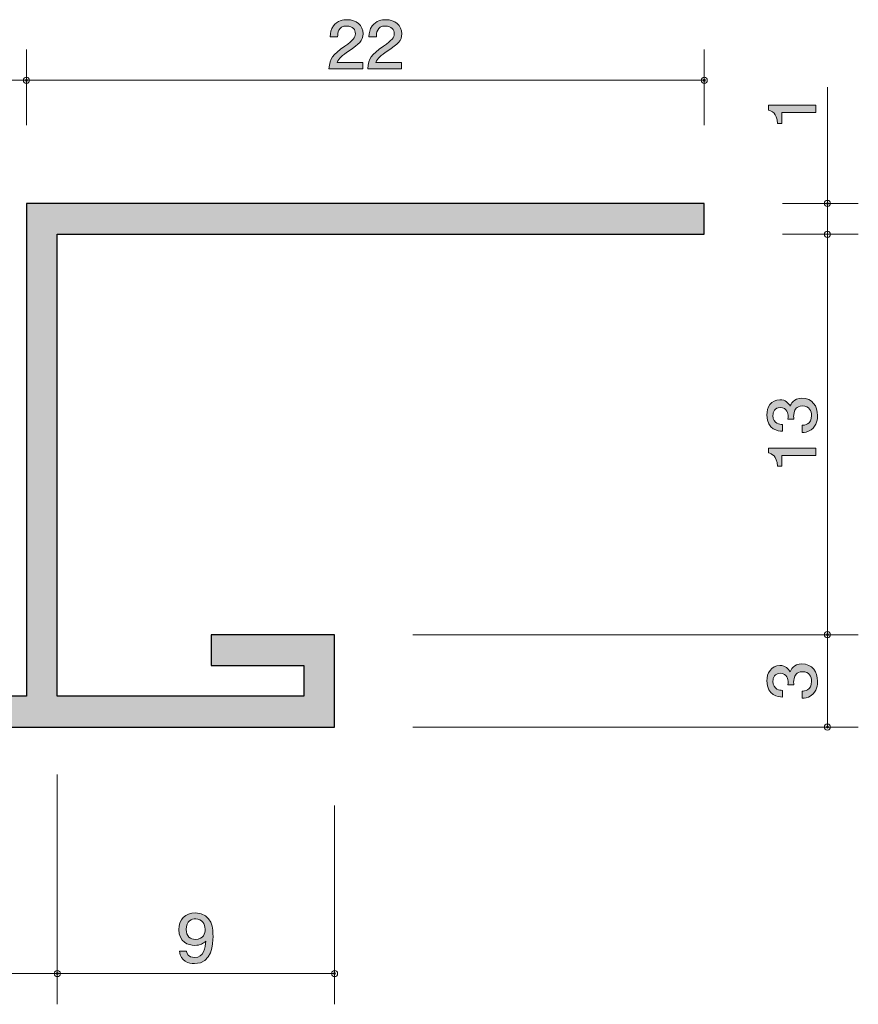
# Model space of a CAD drawing. Units: millimetres. Extents: x 75 to 134.1, y -165.3 to -133.3.
# Drawn here: x 106.9 to 134.1, y -165.3 to -133.3 of the extents above; entities that cross this region are included whole.
import ezdxf

# ---------------------------------------------------------------- set-up
doc = ezdxf.new("R2010")
doc.units = ezdxf.units.MM
doc.header["$MEASUREMENT"] = 0
doc.layers.add('レイヤー 1', color=7, linetype='Continuous', lineweight=0)

# ---------------------------------------------------------------- blocks, each defined once
blk = doc.blocks.new('Block_8')
at = {"layer": 'レイヤー 1', "true_color": 0x231815, "transparency": 33554687}
h = blk.add_hatch(color=250, dxfattribs=at)
h.dxf.hatch_style = 2
edge = h.paths.add_edge_path()
edge.add_spline(control_points=[(101.42, -134.903), (101.42, -134.903), (101.42, -133.799), (101.42, -133.799), (101.42, -133.799), (101.067, -133.799), (101.067, -133.799), (101.067, -133.799), (101.067, -133.651), (101.067, -133.651), (101.422, -133.636), (101.472, -133.473), (101.503, -133.359), (101.503, -133.359), (101.659, -133.359), (101.659, -133.359), (101.659, -133.359), (101.659, -134.903), (101.659, -134.903), (101.659, -134.903), (101.42, -134.903), (101.42, -134.903)], knot_values=[0, 0, 0, 0, 1, 1, 1, 2, 2, 2, 3, 3, 3, 4, 4, 4, 5, 5, 5, 6, 6, 6, 7, 7, 7, 7], degree=3, periodic=0)
h = blk.add_hatch(color=250, dxfattribs=at)
h.dxf.hatch_style = 2
edge = h.paths.add_edge_path()
edge.add_spline(control_points=[(102.729, -133.503), (102.463, -133.503), (102.413, -133.786), (102.413, -134.131), (102.413, -134.45), (102.451, -134.759), (102.729, -134.759), (102.994, -134.759), (103.046, -134.478), (103.046, -134.131), (103.046, -133.811), (103.005, -133.503), (102.729, -133.503)], knot_values=[0, 0, 0, 0, 1, 1, 1, 2, 2, 2, 3, 3, 3, 4, 4, 4, 4], degree=3, periodic=0)
edge = h.paths.add_edge_path()
edge.add_spline(control_points=[(103.155, -134.725), (103.039, -134.935), (102.854, -134.954), (102.729, -134.954), (102.558, -134.954), (102.406, -134.907), (102.305, -134.725), (102.194, -134.531), (102.173, -134.294), (102.173, -134.131), (102.173, -133.987), (102.192, -133.735), (102.305, -133.536), (102.42, -133.333), (102.592, -133.31), (102.729, -133.31), (102.899, -133.31), (103.053, -133.354), (103.155, -133.536), (103.261, -133.729), (103.286, -133.957), (103.286, -134.131), (103.286, -134.302), (103.263, -134.533), (103.155, -134.725)], knot_values=[0, 0, 0, 0, 1, 1, 1, 2, 2, 2, 3, 3, 3, 4, 4, 4, 5, 5, 5, 6, 6, 6, 7, 7, 7, 8, 8, 8, 8], degree=3, periodic=0)
at = {"layer": 'レイヤー 1'}
for points, knots in [([(101.42, -134.903), (101.42, -134.903), (101.42, -133.799), (101.42, -133.799), (101.42, -133.799), (101.067, -133.799), (101.067, -133.799), (101.067, -133.799), (101.067, -133.651), (101.067, -133.651), (101.422, -133.636), (101.472, -133.473), (101.503, -133.359), (101.503, -133.359), (101.659, -133.359), (101.659, -133.359), (101.659, -133.359), (101.659, -134.903), (101.659, -134.903), (101.659, -134.903), (101.42, -134.903), (101.42, -134.903)], [0, 0, 0, 0, 1, 1, 1, 2, 2, 2, 3, 3, 3, 4, 4, 4, 5, 5, 5, 6, 6, 6, 7, 7, 7, 7]), ([(103.155, -134.725), (103.039, -134.935), (102.854, -134.954), (102.729, -134.954), (102.558, -134.954), (102.406, -134.907), (102.305, -134.725), (102.194, -134.531), (102.173, -134.294), (102.173, -134.131), (102.173, -133.987), (102.192, -133.735), (102.305, -133.536), (102.42, -133.333), (102.592, -133.31), (102.729, -133.31), (102.899, -133.31), (103.053, -133.354), (103.155, -133.536), (103.261, -133.729), (103.286, -133.957), (103.286, -134.131), (103.286, -134.302), (103.263, -134.533), (103.155, -134.725)], [0, 0, 0, 0, 1, 1, 1, 2, 2, 2, 3, 3, 3, 4, 4, 4, 5, 5, 5, 6, 6, 6, 7, 7, 7, 8, 8, 8, 8]), ([(102.729, -133.503), (102.463, -133.503), (102.413, -133.786), (102.413, -134.131), (102.413, -134.45), (102.451, -134.759), (102.729, -134.759), (102.994, -134.759), (103.046, -134.478), (103.046, -134.131), (103.046, -133.811), (103.005, -133.503), (102.729, -133.503)], [0, 0, 0, 0, 1, 1, 1, 2, 2, 2, 3, 3, 3, 4, 4, 4, 4])]:
    blk.add_open_spline(points, degree=3, knots=knots, dxfattribs=at)
blk = doc.blocks.new('Block_7')
at = {"layer": 'レイヤー 1'}
blk.add_blockref('Block_8', (0, 0), dxfattribs=at)
blk = doc.blocks.new('Block_6')
at = {"layer": 'レイヤー 1', "color": 250, "lineweight": 9, "true_color": 0x231815}
for p, q in [((107.103, -136.736), (107.103, -134.276)), ((97.102, -135.276), (107.103, -135.276))]:
    blk.add_line(p, q, dxfattribs=at)
blk.add_open_spline([(107.138, -135.276), (107.138, -135.295), (107.122, -135.311), (107.103, -135.311), (107.083, -135.311), (107.067, -135.295), (107.067, -135.276), (107.067, -135.257), (107.083, -135.241), (107.103, -135.241), (107.122, -135.241), (107.138, -135.257), (107.138, -135.276)], degree=3, knots=[0, 0, 0, 0, 1, 1, 1, 2, 2, 2, 3, 3, 3, 4, 4, 4, 4], dxfattribs=at)
at = {"layer": 'レイヤー 1'}
blk.add_blockref('Block_7', (0, 0), dxfattribs=at)
blk = doc.blocks.new('Block_11')
at = {"layer": 'レイヤー 1', "true_color": 0x231815, "transparency": 33554687}
h = blk.add_hatch(color=250, dxfattribs=at)
h.dxf.hatch_style = 2
edge = h.paths.add_edge_path()
edge.add_spline(control_points=[(117.572, -134.321), (117.339, -134.48), (117.239, -134.554), (117.187, -134.698), (117.187, -134.698), (118.019, -134.698), (118.019, -134.698), (118.019, -134.698), (118.019, -134.903), (118.019, -134.903), (118.019, -134.903), (116.921, -134.903), (116.921, -134.903), (116.954, -134.546), (117.025, -134.467), (117.436, -134.169), (117.71, -133.97), (117.78, -133.902), (117.78, -133.765), (117.78, -133.646), (117.703, -133.515), (117.493, -133.515), (117.215, -133.515), (117.206, -133.746), (117.201, -133.862), (117.201, -133.862), (116.961, -133.862), (116.961, -133.862), (116.97, -133.735), (116.982, -133.623), (117.067, -133.505), (117.185, -133.344), (117.384, -133.31), (117.508, -133.31), (117.805, -133.31), (118.026, -133.494), (118.026, -133.767), (118.026, -133.996), (117.902, -134.095), (117.572, -134.321)], knot_values=[0, 0, 0, 0, 1, 1, 1, 2, 2, 2, 3, 3, 3, 4, 4, 4, 5, 5, 5, 6, 6, 6, 7, 7, 7, 8, 8, 8, 9, 9, 9, 10, 10, 10, 11, 11, 11, 12, 12, 12, 13, 13, 13, 13], degree=3, periodic=0)
h = blk.add_hatch(color=250, dxfattribs=at)
h.dxf.hatch_style = 2
edge = h.paths.add_edge_path()
edge.add_spline(control_points=[(118.83, -134.321), (118.597, -134.48), (118.497, -134.554), (118.445, -134.698), (118.445, -134.698), (119.277, -134.698), (119.277, -134.698), (119.277, -134.698), (119.277, -134.903), (119.277, -134.903), (119.277, -134.903), (118.178, -134.903), (118.178, -134.903), (118.212, -134.546), (118.283, -134.467), (118.694, -134.169), (118.967, -133.97), (119.037, -133.902), (119.037, -133.765), (119.037, -133.646), (118.961, -133.515), (118.75, -133.515), (118.472, -133.515), (118.463, -133.746), (118.459, -133.862), (118.459, -133.862), (118.219, -133.862), (118.219, -133.862), (118.228, -133.735), (118.239, -133.623), (118.325, -133.505), (118.443, -133.344), (118.642, -133.31), (118.766, -133.31), (119.062, -133.31), (119.284, -133.494), (119.284, -133.767), (119.284, -133.996), (119.16, -134.095), (118.83, -134.321)], knot_values=[0, 0, 0, 0, 1, 1, 1, 2, 2, 2, 3, 3, 3, 4, 4, 4, 5, 5, 5, 6, 6, 6, 7, 7, 7, 8, 8, 8, 9, 9, 9, 10, 10, 10, 11, 11, 11, 12, 12, 12, 13, 13, 13, 13], degree=3, periodic=0)
at = {"layer": 'レイヤー 1'}
for points in [[(117.572, -134.321), (117.339, -134.48), (117.239, -134.554), (117.187, -134.698), (117.187, -134.698), (118.019, -134.698), (118.019, -134.698), (118.019, -134.698), (118.019, -134.903), (118.019, -134.903), (118.019, -134.903), (116.921, -134.903), (116.921, -134.903), (116.954, -134.546), (117.025, -134.467), (117.436, -134.169), (117.71, -133.97), (117.78, -133.902), (117.78, -133.765), (117.78, -133.646), (117.703, -133.515), (117.493, -133.515), (117.215, -133.515), (117.206, -133.746), (117.201, -133.862), (117.201, -133.862), (116.961, -133.862), (116.961, -133.862), (116.97, -133.735), (116.982, -133.623), (117.067, -133.505), (117.185, -133.344), (117.384, -133.31), (117.508, -133.31), (117.805, -133.31), (118.026, -133.494), (118.026, -133.767), (118.026, -133.996), (117.902, -134.095), (117.572, -134.321)], [(118.83, -134.321), (118.597, -134.48), (118.497, -134.554), (118.445, -134.698), (118.445, -134.698), (119.277, -134.698), (119.277, -134.698), (119.277, -134.698), (119.277, -134.903), (119.277, -134.903), (119.277, -134.903), (118.178, -134.903), (118.178, -134.903), (118.212, -134.546), (118.283, -134.467), (118.694, -134.169), (118.967, -133.97), (119.037, -133.902), (119.037, -133.765), (119.037, -133.646), (118.961, -133.515), (118.75, -133.515), (118.472, -133.515), (118.463, -133.746), (118.459, -133.862), (118.459, -133.862), (118.219, -133.862), (118.219, -133.862), (118.228, -133.735), (118.239, -133.623), (118.325, -133.505), (118.443, -133.344), (118.642, -133.31), (118.766, -133.31), (119.062, -133.31), (119.284, -133.494), (119.284, -133.767), (119.284, -133.996), (119.16, -134.095), (118.83, -134.321)]]:
    blk.add_open_spline(points, degree=3, knots=[0, 0, 0, 0, 1, 1, 1, 2, 2, 2, 3, 3, 3, 4, 4, 4, 5, 5, 5, 6, 6, 6, 7, 7, 7, 8, 8, 8, 9, 9, 9, 10, 10, 10, 11, 11, 11, 12, 12, 12, 13, 13, 13, 13], dxfattribs=at)
blk = doc.blocks.new('Block_10')
at = {"layer": 'レイヤー 1'}
blk.add_blockref('Block_11', (0, 0), dxfattribs=at)
blk = doc.blocks.new('Block_9')
at = {"layer": 'レイヤー 1', "color": 250, "lineweight": 9, "true_color": 0x231815}
for p, q in [((129.102, -136.736), (129.102, -134.276)), ((107.103, -135.276), (129.102, -135.276))]:
    blk.add_line(p, q, dxfattribs=at)
blk.add_open_spline([(129.137, -135.276), (129.137, -135.295), (129.121, -135.311), (129.102, -135.311), (129.083, -135.311), (129.067, -135.295), (129.067, -135.276), (129.067, -135.257), (129.083, -135.241), (129.102, -135.241), (129.121, -135.241), (129.137, -135.257), (129.137, -135.276)], degree=3, knots=[0, 0, 0, 0, 1, 1, 1, 2, 2, 2, 3, 3, 3, 4, 4, 4, 4], dxfattribs=at)
at = {"layer": 'レイヤー 1'}
blk.add_blockref('Block_10', (0, 0), dxfattribs=at)
blk = doc.blocks.new('Block_17')
at = {"layer": 'レイヤー 1', "true_color": 0x231815, "transparency": 33554687}
h = blk.add_hatch(color=250, dxfattribs=at)
h.dxf.hatch_style = 2
edge = h.paths.add_edge_path()
edge.add_spline(control_points=[(101.42, -163.903), (101.42, -163.903), (101.42, -162.799), (101.42, -162.799), (101.42, -162.799), (101.067, -162.799), (101.067, -162.799), (101.067, -162.799), (101.067, -162.651), (101.067, -162.651), (101.422, -162.636), (101.472, -162.473), (101.503, -162.359), (101.503, -162.359), (101.659, -162.359), (101.659, -162.359), (101.659, -162.359), (101.659, -163.903), (101.659, -163.903), (101.659, -163.903), (101.42, -163.903), (101.42, -163.903)], knot_values=[0, 0, 0, 0, 1, 1, 1, 2, 2, 2, 3, 3, 3, 4, 4, 4, 5, 5, 5, 6, 6, 6, 7, 7, 7, 7], degree=3, periodic=0)
h = blk.add_hatch(color=250, dxfattribs=at)
h.dxf.hatch_style = 2
edge = h.paths.add_edge_path()
edge.add_spline(control_points=[(102.829, -163.321), (102.596, -163.48), (102.497, -163.554), (102.445, -163.698), (102.445, -163.698), (103.277, -163.698), (103.277, -163.698), (103.277, -163.698), (103.277, -163.903), (103.277, -163.903), (103.277, -163.903), (102.178, -163.903), (102.178, -163.903), (102.212, -163.546), (102.282, -163.467), (102.693, -163.169), (102.967, -162.97), (103.037, -162.902), (103.037, -162.765), (103.037, -162.646), (102.96, -162.515), (102.75, -162.515), (102.472, -162.515), (102.463, -162.746), (102.458, -162.862), (102.458, -162.862), (102.219, -162.862), (102.219, -162.862), (102.228, -162.735), (102.239, -162.623), (102.325, -162.505), (102.442, -162.344), (102.641, -162.31), (102.766, -162.31), (103.062, -162.31), (103.283, -162.494), (103.283, -162.767), (103.283, -162.995), (103.159, -163.095), (102.829, -163.321)], knot_values=[0, 0, 0, 0, 1, 1, 1, 2, 2, 2, 3, 3, 3, 4, 4, 4, 5, 5, 5, 6, 6, 6, 7, 7, 7, 8, 8, 8, 9, 9, 9, 10, 10, 10, 11, 11, 11, 12, 12, 12, 13, 13, 13, 13], degree=3, periodic=0)
at = {"layer": 'レイヤー 1'}
for points, knots in [([(101.42, -163.903), (101.42, -163.903), (101.42, -162.799), (101.42, -162.799), (101.42, -162.799), (101.067, -162.799), (101.067, -162.799), (101.067, -162.799), (101.067, -162.651), (101.067, -162.651), (101.422, -162.636), (101.472, -162.473), (101.503, -162.359), (101.503, -162.359), (101.659, -162.359), (101.659, -162.359), (101.659, -162.359), (101.659, -163.903), (101.659, -163.903), (101.659, -163.903), (101.42, -163.903), (101.42, -163.903)], [0, 0, 0, 0, 1, 1, 1, 2, 2, 2, 3, 3, 3, 4, 4, 4, 5, 5, 5, 6, 6, 6, 7, 7, 7, 7]), ([(102.829, -163.321), (102.596, -163.48), (102.497, -163.554), (102.445, -163.698), (102.445, -163.698), (103.277, -163.698), (103.277, -163.698), (103.277, -163.698), (103.277, -163.903), (103.277, -163.903), (103.277, -163.903), (102.178, -163.903), (102.178, -163.903), (102.212, -163.546), (102.282, -163.467), (102.693, -163.169), (102.967, -162.97), (103.037, -162.902), (103.037, -162.765), (103.037, -162.646), (102.96, -162.515), (102.75, -162.515), (102.472, -162.515), (102.463, -162.746), (102.458, -162.862), (102.458, -162.862), (102.219, -162.862), (102.219, -162.862), (102.228, -162.735), (102.239, -162.623), (102.325, -162.505), (102.442, -162.344), (102.641, -162.31), (102.766, -162.31), (103.062, -162.31), (103.283, -162.494), (103.283, -162.767), (103.283, -162.995), (103.159, -163.095), (102.829, -163.321)], [0, 0, 0, 0, 1, 1, 1, 2, 2, 2, 3, 3, 3, 4, 4, 4, 5, 5, 5, 6, 6, 6, 7, 7, 7, 8, 8, 8, 9, 9, 9, 10, 10, 10, 11, 11, 11, 12, 12, 12, 13, 13, 13, 13])]:
    blk.add_open_spline(points, degree=3, knots=knots, dxfattribs=at)
blk = doc.blocks.new('Block_16')
at = {"layer": 'レイヤー 1'}
blk.add_blockref('Block_17', (0, 0), dxfattribs=at)
blk = doc.blocks.new('Block_15')
at = {"layer": 'レイヤー 1', "color": 250, "lineweight": 9, "true_color": 0x231815}
for p, q in [((96.102, -157.816), (96.102, -165.276)), ((108.102, -157.816), (108.102, -165.276)), ((96.102, -164.276), (108.102, -164.276))]:
    blk.add_line(p, q, dxfattribs=at)
blk.add_open_spline([(108.137, -164.276), (108.137, -164.295), (108.122, -164.311), (108.102, -164.311), (108.083, -164.311), (108.067, -164.295), (108.067, -164.276), (108.067, -164.257), (108.083, -164.241), (108.102, -164.241), (108.122, -164.241), (108.137, -164.257), (108.137, -164.276)], degree=3, knots=[0, 0, 0, 0, 1, 1, 1, 2, 2, 2, 3, 3, 3, 4, 4, 4, 4], dxfattribs=at)
at = {"layer": 'レイヤー 1'}
blk.add_blockref('Block_16', (0, 0), dxfattribs=at)
blk = doc.blocks.new('Block_19')
at = {"layer": 'レイヤー 1', "true_color": 0x231815, "transparency": 33554687}
h = blk.add_hatch(color=250, dxfattribs=at)
h.dxf.hatch_style = 2
edge = h.paths.add_edge_path()
edge.add_spline(control_points=[(112.599, -162.502), (112.472, -162.502), (112.285, -162.56), (112.285, -162.845), (112.285, -163.072), (112.434, -163.167), (112.578, -163.167), (112.859, -163.167), (112.9, -162.957), (112.9, -162.841), (112.9, -162.665), (112.798, -162.502), (112.599, -162.502)], knot_values=[0, 0, 0, 0, 1, 1, 1, 2, 2, 2, 3, 3, 3, 4, 4, 4, 4], degree=3, periodic=0)
edge = h.paths.add_edge_path()
edge.add_spline(control_points=[(112.556, -163.954), (112.37, -163.954), (112.108, -163.884), (112.068, -163.552), (112.068, -163.552), (112.296, -163.552), (112.296, -163.552), (112.307, -163.611), (112.341, -163.759), (112.558, -163.759), (112.87, -163.759), (112.911, -163.429), (112.924, -163.224), (112.827, -163.304), (112.755, -163.362), (112.56, -163.362), (112.368, -163.362), (112.045, -163.256), (112.045, -162.85), (112.045, -162.53), (112.257, -162.31), (112.596, -162.31), (113.146, -162.31), (113.157, -162.864), (113.157, -163.078), (113.157, -163.309), (113.137, -163.954), (112.556, -163.954)], knot_values=[0, 0, 0, 0, 1, 1, 1, 2, 2, 2, 3, 3, 3, 4, 4, 4, 5, 5, 5, 6, 6, 6, 7, 7, 7, 8, 8, 8, 9, 9, 9, 9], degree=3, periodic=0)
at = {"layer": 'レイヤー 1'}
for points, knots in [([(112.556, -163.954), (112.37, -163.954), (112.108, -163.884), (112.068, -163.552), (112.068, -163.552), (112.296, -163.552), (112.296, -163.552), (112.307, -163.611), (112.341, -163.759), (112.558, -163.759), (112.87, -163.759), (112.911, -163.429), (112.924, -163.224), (112.827, -163.304), (112.755, -163.362), (112.56, -163.362), (112.368, -163.362), (112.045, -163.256), (112.045, -162.85), (112.045, -162.53), (112.257, -162.31), (112.596, -162.31), (113.146, -162.31), (113.157, -162.864), (113.157, -163.078), (113.157, -163.309), (113.137, -163.954), (112.556, -163.954)], [0, 0, 0, 0, 1, 1, 1, 2, 2, 2, 3, 3, 3, 4, 4, 4, 5, 5, 5, 6, 6, 6, 7, 7, 7, 8, 8, 8, 9, 9, 9, 9]), ([(112.599, -162.502), (112.472, -162.502), (112.285, -162.56), (112.285, -162.845), (112.285, -163.072), (112.434, -163.167), (112.578, -163.167), (112.859, -163.167), (112.9, -162.957), (112.9, -162.841), (112.9, -162.665), (112.798, -162.502), (112.599, -162.502)], [0, 0, 0, 0, 1, 1, 1, 2, 2, 2, 3, 3, 3, 4, 4, 4, 4])]:
    blk.add_open_spline(points, degree=3, knots=knots, dxfattribs=at)
blk = doc.blocks.new('Block_18')
at = {"layer": 'レイヤー 1', "color": 250, "lineweight": 9, "true_color": 0x231815}
for p, q in [((117.102, -158.816), (117.102, -165.276)), ((108.102, -164.276), (117.102, -164.276))]:
    blk.add_line(p, q, dxfattribs=at)
blk.add_circle((117.102, -164.276), 0.0351, dxfattribs=at)
at = {"layer": 'レイヤー 1'}
blk.add_blockref('Block_19', (0, 0), dxfattribs=at)
blk = doc.blocks.new('Block_23')
at = {"layer": 'レイヤー 1', "true_color": 0x231815, "transparency": 33554687}
h = blk.add_hatch(color=250, dxfattribs=at)
h.dxf.hatch_style = 2
edge = h.paths.add_edge_path()
edge.add_spline(control_points=[(132.78, -154.785), (132.78, -154.887), (132.759, -155.12), (132.572, -155.253), (132.46, -155.332), (132.361, -155.337), (132.277, -155.341), (132.277, -155.341), (132.277, -155.106), (132.277, -155.106), (132.35, -155.104), (132.585, -155.093), (132.585, -154.79), (132.585, -154.643), (132.515, -154.48), (132.287, -154.48), (132.17, -154.48), (132.122, -154.521), (132.09, -154.555), (132.016, -154.634), (132.003, -154.758), (132.003, -154.817), (132.003, -154.837), (132.006, -154.876), (132.01, -154.905), (132.01, -154.905), (131.815, -154.905), (131.815, -154.905), (131.821, -154.864), (131.823, -154.819), (131.823, -154.812), (131.823, -154.742), (131.802, -154.53), (131.565, -154.53), (131.388, -154.53), (131.333, -154.67), (131.333, -154.787), (131.333, -155.07), (131.565, -155.079), (131.637, -155.084), (131.637, -155.084), (131.637, -155.301), (131.637, -155.301), (131.513, -155.292), (131.136, -155.262), (131.136, -154.774), (131.136, -154.534), (131.263, -154.277), (131.559, -154.277), (131.745, -154.277), (131.828, -154.378), (131.889, -154.485), (131.917, -154.419), (131.997, -154.225), (132.274, -154.225), (132.613, -154.225), (132.78, -154.489), (132.78, -154.785)], knot_values=[0, 0, 0, 0, 1, 1, 1, 2, 2, 2, 3, 3, 3, 4, 4, 4, 5, 5, 5, 6, 6, 6, 7, 7, 7, 8, 8, 8, 9, 9, 9, 10, 10, 10, 11, 11, 11, 12, 12, 12, 13, 13, 13, 14, 14, 14, 15, 15, 15, 16, 16, 16, 17, 17, 17, 18, 18, 18, 19, 19, 19, 19], degree=3, periodic=0)
at = {"layer": 'レイヤー 1'}
blk.add_open_spline([(132.78, -154.785), (132.78, -154.887), (132.759, -155.12), (132.572, -155.253), (132.46, -155.332), (132.361, -155.337), (132.277, -155.341), (132.277, -155.341), (132.277, -155.106), (132.277, -155.106), (132.35, -155.104), (132.585, -155.093), (132.585, -154.79), (132.585, -154.643), (132.515, -154.48), (132.287, -154.48), (132.17, -154.48), (132.122, -154.521), (132.09, -154.555), (132.016, -154.634), (132.003, -154.758), (132.003, -154.817), (132.003, -154.837), (132.006, -154.876), (132.01, -154.905), (132.01, -154.905), (131.815, -154.905), (131.815, -154.905), (131.821, -154.864), (131.823, -154.819), (131.823, -154.812), (131.823, -154.742), (131.802, -154.53), (131.565, -154.53), (131.388, -154.53), (131.333, -154.67), (131.333, -154.787), (131.333, -155.07), (131.565, -155.079), (131.637, -155.084), (131.637, -155.084), (131.637, -155.301), (131.637, -155.301), (131.513, -155.292), (131.136, -155.262), (131.136, -154.774), (131.136, -154.534), (131.263, -154.277), (131.559, -154.277), (131.745, -154.277), (131.828, -154.378), (131.889, -154.485), (131.917, -154.419), (131.997, -154.225), (132.274, -154.225), (132.613, -154.225), (132.78, -154.489), (132.78, -154.785)], degree=3, knots=[0, 0, 0, 0, 1, 1, 1, 2, 2, 2, 3, 3, 3, 4, 4, 4, 5, 5, 5, 6, 6, 6, 7, 7, 7, 8, 8, 8, 9, 9, 9, 10, 10, 10, 11, 11, 11, 12, 12, 12, 13, 13, 13, 14, 14, 14, 15, 15, 15, 16, 16, 16, 17, 17, 17, 18, 18, 18, 19, 19, 19, 19], dxfattribs=at)
blk = doc.blocks.new('Block_22')
at = {"layer": 'レイヤー 1', "color": 250, "lineweight": 9, "true_color": 0x231815}
for p, q in [((119.642, -153.276), (134.102, -153.276)), ((133.102, -153.276), (133.102, -156.276)), ((119.642, -156.276), (134.102, -156.276))]:
    blk.add_line(p, q, dxfattribs=at)
blk.add_open_spline([(133.138, -156.276), (133.138, -156.296), (133.122, -156.312), (133.102, -156.312), (133.083, -156.312), (133.067, -156.296), (133.067, -156.276), (133.067, -156.256), (133.083, -156.241), (133.102, -156.241), (133.122, -156.241), (133.138, -156.256), (133.138, -156.276)], degree=3, knots=[0, 0, 0, 0, 1, 1, 1, 2, 2, 2, 3, 3, 3, 4, 4, 4, 4], dxfattribs=at)
at = {"layer": 'レイヤー 1'}
blk.add_blockref('Block_23', (0, 0), dxfattribs=at)
blk = doc.blocks.new('Block_25')
at = {"layer": 'レイヤー 1', "true_color": 0x231815, "transparency": 33554687}
h = blk.add_hatch(color=250, dxfattribs=at)
h.dxf.hatch_style = 2
edge = h.paths.add_edge_path()
edge.add_spline(control_points=[(132.729, -136.328), (132.729, -136.328), (131.624, -136.328), (131.624, -136.328), (131.624, -136.328), (131.624, -136.681), (131.624, -136.681), (131.624, -136.681), (131.476, -136.681), (131.476, -136.681), (131.461, -136.326), (131.298, -136.276), (131.184, -136.245), (131.184, -136.245), (131.184, -136.089), (131.184, -136.089), (131.184, -136.089), (132.729, -136.089), (132.729, -136.089), (132.729, -136.089), (132.729, -136.328), (132.729, -136.328)], knot_values=[0, 0, 0, 0, 1, 1, 1, 2, 2, 2, 3, 3, 3, 4, 4, 4, 5, 5, 5, 6, 6, 6, 7, 7, 7, 7], degree=3, periodic=0)
at = {"layer": 'レイヤー 1'}
blk.add_open_spline([(132.729, -136.328), (132.729, -136.328), (131.624, -136.328), (131.624, -136.328), (131.624, -136.328), (131.624, -136.681), (131.624, -136.681), (131.624, -136.681), (131.476, -136.681), (131.476, -136.681), (131.461, -136.326), (131.298, -136.276), (131.184, -136.245), (131.184, -136.245), (131.184, -136.089), (131.184, -136.089), (131.184, -136.089), (132.729, -136.089), (132.729, -136.089), (132.729, -136.089), (132.729, -136.328), (132.729, -136.328)], degree=3, knots=[0, 0, 0, 0, 1, 1, 1, 2, 2, 2, 3, 3, 3, 4, 4, 4, 5, 5, 5, 6, 6, 6, 7, 7, 7, 7], dxfattribs=at)
blk = doc.blocks.new('Block_24')
at = {"layer": 'レイヤー 1', "color": 250, "lineweight": 9, "true_color": 0x231815}
for p, q in [((133.102, -139.276), (133.102, -135.506)), ((131.642, -139.276), (134.102, -139.276)), ((133.102, -140.276), (133.102, -139.276))]:
    blk.add_line(p, q, dxfattribs=at)
blk.add_open_spline([(133.138, -139.276), (133.138, -139.296), (133.122, -139.311), (133.102, -139.311), (133.083, -139.311), (133.067, -139.296), (133.067, -139.276), (133.067, -139.256), (133.083, -139.24), (133.102, -139.24), (133.122, -139.24), (133.138, -139.256), (133.138, -139.276)], degree=3, knots=[0, 0, 0, 0, 1, 1, 1, 2, 2, 2, 3, 3, 3, 4, 4, 4, 4], dxfattribs=at)
at = {"layer": 'レイヤー 1'}
blk.add_blockref('Block_25', (0, 0), dxfattribs=at)
blk = doc.blocks.new('Block_28')
at = {"layer": 'レイヤー 1', "true_color": 0x231815, "transparency": 33554687}
h = blk.add_hatch(color=250, dxfattribs=at)
h.dxf.hatch_style = 2
edge = h.paths.add_edge_path()
edge.add_spline(control_points=[(132.779, -146.157), (132.779, -146.258), (132.758, -146.491), (132.572, -146.625), (132.46, -146.704), (132.36, -146.708), (132.276, -146.713), (132.276, -146.713), (132.276, -146.478), (132.276, -146.478), (132.35, -146.475), (132.584, -146.464), (132.584, -146.161), (132.584, -146.014), (132.515, -145.851), (132.286, -145.851), (132.17, -145.851), (132.121, -145.892), (132.089, -145.926), (132.015, -146.005), (132.003, -146.129), (132.003, -146.188), (132.003, -146.209), (132.005, -146.247), (132.009, -146.276), (132.009, -146.276), (131.815, -146.276), (131.815, -146.276), (131.821, -146.236), (131.823, -146.191), (131.823, -146.184), (131.823, -146.114), (131.802, -145.901), (131.565, -145.901), (131.387, -145.901), (131.332, -146.041), (131.332, -146.159), (131.332, -146.441), (131.565, -146.45), (131.637, -146.455), (131.637, -146.455), (131.637, -146.672), (131.637, -146.672), (131.512, -146.663), (131.135, -146.634), (131.135, -146.145), (131.135, -145.906), (131.262, -145.648), (131.559, -145.648), (131.745, -145.648), (131.827, -145.75), (131.889, -145.856), (131.916, -145.79), (131.996, -145.596), (132.273, -145.596), (132.612, -145.596), (132.779, -145.86), (132.779, -146.157)], knot_values=[0, 0, 0, 0, 1, 1, 1, 2, 2, 2, 3, 3, 3, 4, 4, 4, 5, 5, 5, 6, 6, 6, 7, 7, 7, 8, 8, 8, 9, 9, 9, 10, 10, 10, 11, 11, 11, 12, 12, 12, 13, 13, 13, 14, 14, 14, 15, 15, 15, 16, 16, 16, 17, 17, 17, 18, 18, 18, 19, 19, 19, 19], degree=3, periodic=0)
h = blk.add_hatch(color=250, dxfattribs=at)
h.dxf.hatch_style = 2
edge = h.paths.add_edge_path()
edge.add_spline(control_points=[(132.729, -147.457), (132.729, -147.457), (131.624, -147.457), (131.624, -147.457), (131.624, -147.457), (131.624, -147.81), (131.624, -147.81), (131.624, -147.81), (131.476, -147.81), (131.476, -147.81), (131.461, -147.455), (131.298, -147.405), (131.184, -147.374), (131.184, -147.374), (131.184, -147.218), (131.184, -147.218), (131.184, -147.218), (132.729, -147.218), (132.729, -147.218), (132.729, -147.218), (132.729, -147.457), (132.729, -147.457)], knot_values=[0, 0, 0, 0, 1, 1, 1, 2, 2, 2, 3, 3, 3, 4, 4, 4, 5, 5, 5, 6, 6, 6, 7, 7, 7, 7], degree=3, periodic=0)
at = {"layer": 'レイヤー 1'}
for points, knots in [([(132.779, -146.157), (132.779, -146.258), (132.758, -146.491), (132.572, -146.625), (132.46, -146.704), (132.36, -146.708), (132.276, -146.713), (132.276, -146.713), (132.276, -146.478), (132.276, -146.478), (132.35, -146.475), (132.584, -146.464), (132.584, -146.161), (132.584, -146.014), (132.515, -145.851), (132.286, -145.851), (132.17, -145.851), (132.121, -145.892), (132.089, -145.926), (132.015, -146.005), (132.003, -146.129), (132.003, -146.188), (132.003, -146.209), (132.005, -146.247), (132.009, -146.276), (132.009, -146.276), (131.815, -146.276), (131.815, -146.276), (131.821, -146.236), (131.823, -146.191), (131.823, -146.184), (131.823, -146.114), (131.802, -145.901), (131.565, -145.901), (131.387, -145.901), (131.332, -146.041), (131.332, -146.159), (131.332, -146.441), (131.565, -146.45), (131.637, -146.455), (131.637, -146.455), (131.637, -146.672), (131.637, -146.672), (131.512, -146.663), (131.135, -146.634), (131.135, -146.145), (131.135, -145.906), (131.262, -145.648), (131.559, -145.648), (131.745, -145.648), (131.827, -145.75), (131.889, -145.856), (131.916, -145.79), (131.996, -145.596), (132.273, -145.596), (132.612, -145.596), (132.779, -145.86), (132.779, -146.157)], [0, 0, 0, 0, 1, 1, 1, 2, 2, 2, 3, 3, 3, 4, 4, 4, 5, 5, 5, 6, 6, 6, 7, 7, 7, 8, 8, 8, 9, 9, 9, 10, 10, 10, 11, 11, 11, 12, 12, 12, 13, 13, 13, 14, 14, 14, 15, 15, 15, 16, 16, 16, 17, 17, 17, 18, 18, 18, 19, 19, 19, 19]), ([(132.729, -147.457), (132.729, -147.457), (131.624, -147.457), (131.624, -147.457), (131.624, -147.457), (131.624, -147.81), (131.624, -147.81), (131.624, -147.81), (131.476, -147.81), (131.476, -147.81), (131.461, -147.455), (131.298, -147.405), (131.184, -147.374), (131.184, -147.374), (131.184, -147.218), (131.184, -147.218), (131.184, -147.218), (132.729, -147.218), (132.729, -147.218), (132.729, -147.218), (132.729, -147.457), (132.729, -147.457)], [0, 0, 0, 0, 1, 1, 1, 2, 2, 2, 3, 3, 3, 4, 4, 4, 5, 5, 5, 6, 6, 6, 7, 7, 7, 7])]:
    blk.add_open_spline(points, degree=3, knots=knots, dxfattribs=at)
blk = doc.blocks.new('Block_27')
at = {"layer": 'レイヤー 1'}
blk.add_blockref('Block_28', (0, 0), dxfattribs=at)
blk = doc.blocks.new('Block_26')
at = {"layer": 'レイヤー 1', "color": 250, "lineweight": 9, "true_color": 0x231815}
for p, q in [((131.642, -140.276), (134.102, -140.276)), ((133.102, -140.276), (133.102, -153.276))]:
    blk.add_line(p, q, dxfattribs=at)
blk.add_open_spline([(133.138, -153.276), (133.138, -153.296), (133.122, -153.312), (133.102, -153.312), (133.083, -153.312), (133.067, -153.296), (133.067, -153.276), (133.067, -153.256), (133.083, -153.241), (133.102, -153.241), (133.122, -153.241), (133.138, -153.256), (133.138, -153.276)], degree=3, knots=[0, 0, 0, 0, 1, 1, 1, 2, 2, 2, 3, 3, 3, 4, 4, 4, 4], dxfattribs=at)
at = {"layer": 'レイヤー 1'}
blk.add_blockref('Block_27', (0, 0), dxfattribs=at)
blk = doc.blocks.new('Block_0')
at = {"layer": 'レイヤー 1', "true_color": 0xc8c9ca, "transparency": 33554687}
h = blk.add_hatch(color=9, dxfattribs=at)
h.dxf.hatch_style = 2
h.paths.add_polyline_path([(108.102, -140.276), (129.102, -140.276), (129.102, -139.276), (107.103, -139.276), (107.103, -155.276), (97.102, -155.276), (97.102, -139.276), (75.102, -139.276), (75.102, -140.276), (96.102, -140.276), (96.102, -155.276), (88.102, -155.276), (88.102, -154.276), (91.102, -154.276), (91.102, -153.276), (87.102, -153.276), (87.102, -156.276), (117.102, -156.276), (117.102, -153.276), (113.102, -153.276), (113.102, -154.276), (116.103, -154.276), (116.103, -155.276), (108.102, -155.276)])
at = {"layer": 'レイヤー 1', "color": 250, "lineweight": 25, "true_color": 0x231815}
blk.add_lwpolyline([(108.102, -140.276), (129.102, -140.276), (129.102, -139.276), (107.103, -139.276), (107.103, -155.276), (97.102, -155.276), (97.102, -139.276), (75.102, -139.276), (75.102, -140.276), (96.102, -140.276), (96.102, -155.276), (88.102, -155.276), (88.102, -154.276), (91.102, -154.276), (91.102, -153.276), (87.102, -153.276), (87.102, -156.276), (117.102, -156.276), (117.102, -153.276), (113.102, -153.276), (113.102, -154.276), (116.103, -154.276), (116.103, -155.276), (108.102, -155.276)], close=True, dxfattribs=at)
at = {"layer": 'レイヤー 1', "color": 250, "lineweight": 9, "true_color": 0x231815}
for centre in [(129.102, -135.276), (117.102, -164.276)]:
    blk.add_circle(centre, 0.0999, dxfattribs=at)
for points in [[(107.202, -135.276), (107.202, -135.221), (107.158, -135.176), (107.103, -135.176), (107.047, -135.176), (107.002, -135.221), (107.002, -135.276), (107.002, -135.331), (107.047, -135.376), (107.103, -135.376), (107.158, -135.376), (107.202, -135.331), (107.202, -135.276)], [(133.202, -139.276), (133.202, -139.22), (133.157, -139.176), (133.102, -139.176), (133.047, -139.176), (133.002, -139.22), (133.002, -139.276), (133.002, -139.331), (133.047, -139.376), (133.102, -139.376), (133.157, -139.376), (133.202, -139.331), (133.202, -139.276)], [(133.202, -140.276), (133.202, -140.221), (133.157, -140.176), (133.102, -140.176), (133.047, -140.176), (133.002, -140.221), (133.002, -140.276), (133.002, -140.331), (133.047, -140.376), (133.102, -140.376), (133.157, -140.376), (133.202, -140.331), (133.202, -140.276)], [(133.202, -153.276), (133.202, -153.221), (133.157, -153.176), (133.102, -153.176), (133.047, -153.176), (133.002, -153.221), (133.002, -153.276), (133.002, -153.331), (133.047, -153.376), (133.102, -153.376), (133.157, -153.376), (133.202, -153.331), (133.202, -153.276)], [(133.202, -156.276), (133.202, -156.221), (133.157, -156.176), (133.102, -156.176), (133.047, -156.176), (133.002, -156.221), (133.002, -156.276), (133.002, -156.331), (133.047, -156.376), (133.102, -156.376), (133.157, -156.376), (133.202, -156.331), (133.202, -156.276)], [(108.202, -164.276), (108.202, -164.221), (108.157, -164.176), (108.102, -164.176), (108.047, -164.176), (108.002, -164.221), (108.002, -164.276), (108.002, -164.331), (108.047, -164.376), (108.102, -164.376), (108.157, -164.376), (108.202, -164.331), (108.202, -164.276)]]:
    blk.add_open_spline(points, degree=3, knots=[0, 0, 0, 0, 1, 1, 1, 2, 2, 2, 3, 3, 3, 4, 4, 4, 4], dxfattribs=at)
at = {"layer": 'レイヤー 1'}
for name in ['Block_6', 'Block_9', 'Block_24', 'Block_26', 'Block_22', 'Block_15', 'Block_18']:
    blk.add_blockref(name, (0, 0), dxfattribs=at)

msp = doc.modelspace()

# ---------------------------------------------------------------- block references
at = {"layer": 'レイヤー 1'}
msp.add_blockref('Block_0', (0, 0), dxfattribs=at)

doc.saveas('drawing.dxf')
